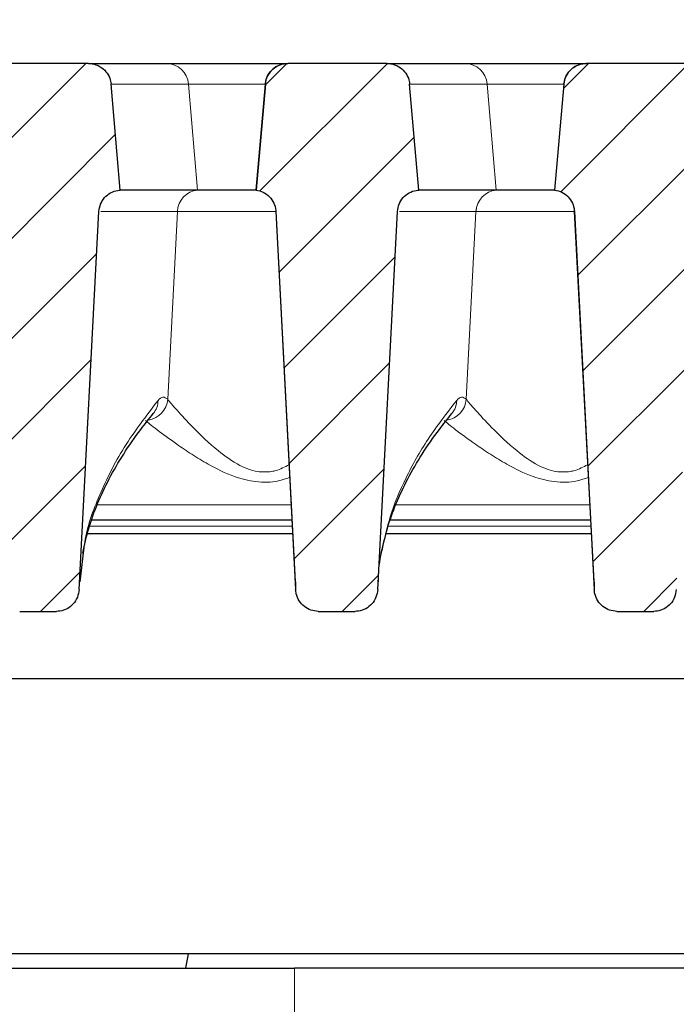
# Model space of a CAD drawing. Units: millimetres. Extents: x 0 to 420, y 0 to 297.
# Drawn here: x 278 to 289, y 230 to 245 of the extents above; entities that cross this region are included whole.
import ezdxf

# ---------------------------------------------------------------- set-up
doc = ezdxf.new("R2010")
doc.units = ezdxf.units.MM
doc.styles.add('SLDTEXTSTYLE0', font='TXT', dxfattribs={"width": 0.605})
doc.dimstyles.new('SLDDIMSTYLE2', dxfattribs={"dimtxt": 3.5, "dimasz": 3.5, "dimexe": 0, "dimexo": 0.0625, "dimgap": 0.875, "dimtad": 1, "dimdec": 0, "dimlfac": 7, "dimrnd": 1e-09, "dimzin": 12, "dimdsep": 46, "dimtxsty": 'SLDTEXTSTYLE0', "dimsah": 1, "dimcen": 0.09, "dimadec": 0, "dimazin": 3, "dimtol": 1, "dimtp": 2, "dimtm": 2, "dimtfac": 1, "dimtdec": 0, "dimtofl": 0, "dimtmove": 0, "dimatfit": 3, "dimfxl": 1, "dimfrac": 2, "dimtolj": 1, "dimarcsym": 0})
doc.dimstyles.new('SLDDIMSTYLE3', dxfattribs={"dimtxt": 3.5, "dimasz": 3.5, "dimexe": 0, "dimexo": 0.0625, "dimgap": 0.875, "dimtad": 1, "dimlfac": 7, "dimrnd": 1e-09, "dimzin": 12, "dimdsep": 46, "dimtxsty": 'SLDTEXTSTYLE0', "dimsah": 1, "dimcen": 0.09, "dimadec": 0, "dimazin": 3, "dimtol": 1, "dimtm": 2, "dimtfac": 1, "dimtdec": 0, "dimtofl": 0, "dimtmove": 0, "dimatfit": 3, "dimfxl": 1, "dimfrac": 2, "dimtolj": 1, "dimarcsym": 0})
pattern_1 = [(45, (0, 0), (-0.79375, 0.79375), [])]

# ---------------------------------------------------------------- blocks, each defined once
blk = doc.blocks.new('_D_7')
at = {"color": 7, "linetype": 'Continuous', "lineweight": 18}
for p, q in [((272.709, 242.519), (272.709, 254.06)), ((325.424, 242.519), (325.424, 254.06)), ((272.709, 253.06), (325.424, 253.06))]:
    blk.add_line(p, q, dxfattribs=at)
for points in [[(272.709, 253.06), (276.209, 252.522), (276.209, 253.599)], [(325.424, 253.06), (321.924, 253.599), (321.924, 252.522)]]:
    blk.add_solid(points, dxfattribs=at)
at = {"color": 7, "linetype": 'Continuous', "lineweight": 18, "attachment_point": 1, "style": 'SLDTEXTSTYLE0'}
for s, insert, char_height in [('0', (302.596, 259.679), 2.45), ('370', (294.002, 257.572), 3.5), ('2', (302.596, 256.522), 2.45), ('-', (301.678, 256.522), 2.45)]:
    blk.add_mtext(s, dxfattribs=dict(at, insert=insert, char_height=char_height))
blk = doc.blocks.new('_D_11')
at = {"color": 7, "linetype": 'Continuous', "lineweight": 18}
for p, q in [((269.63, 244.385), (269.63, 263.29)), ((328.503, 244.385), (328.503, 263.29)), ((269.63, 262.29), (328.503, 262.29))]:
    blk.add_line(p, q, dxfattribs=at)
for points in [[(269.63, 262.29), (273.13, 261.751), (273.13, 262.828)], [(328.503, 262.29), (325.003, 262.828), (325.003, 261.751)]]:
    blk.add_solid(points, dxfattribs=at)
at = {"color": 7, "linetype": 'Continuous', "lineweight": 18, "attachment_point": 1, "style": 'SLDTEXTSTYLE0'}
for s, insert, char_height in [('412', (293.537, 266.801), 3.5), ('±2', (301.213, 265.751), 2.45)]:
    blk.add_mtext(s, dxfattribs=dict(at, insert=insert, char_height=char_height))

msp = doc.modelspace()

# ---------------------------------------------------------------- hatches: boundary and pattern name
at = {"linetype": 'Continuous', "lineweight": 18}
h = msp.add_hatch(dxfattribs=at)
h.set_pattern_fill('DIN 201 Grauguss', scale=0.25, style=0, pattern_type=2)
h.set_pattern_definition(pattern_1)
edge = h.paths.add_edge_path(flags=0)
edge.add_spline(control_points=[(277.4644, 244.093), (277.4222, 243.6101), (277.3799, 243.1273), (277.3377, 242.6445), (277.3311, 242.5693), (277.3245, 242.4941), (277.3179, 242.419)], knot_values=[0.0195807, 0.0195807, 0.0195807, 0.0195807, 0.029759, 0.029759, 0.029759, 0.0313434, 0.0313434, 0.0313434, 0.0313434], weights=[1, 1, 1, 1, 1, 1, 1], degree=3, periodic=0)
edge.add_spline(control_points=[(277.3179, 242.419), (277.3576, 242.4139), (277.3969, 242.402), (277.4327, 242.3841), (277.4684, 242.3662), (277.5016, 242.3419), (277.5294, 242.3132), (277.5572, 242.2845), (277.5805, 242.2506), (277.5972, 242.2143), (277.6139, 242.178), (277.6246, 242.1383), (277.6284, 242.0985), (277.6289, 242.0935), (277.6293, 242.0884), (277.6295, 242.0834)], knot_values=[0, 0, 0, 0, 0.0008395, 0.0008395, 0.0008395, 0.0016789, 0.0016789, 0.0016789, 0.0025184, 0.0025184, 0.0025184, 0.0033578, 0.0033578, 0.0033578, 0.0034624, 0.0034624, 0.0034624, 0.0034624], weights=[1, 1, 1, 1, 1, 1, 1, 1, 1, 1, 1, 1, 1, 1, 1, 1], degree=3, periodic=0)
edge.add_spline(control_points=[(277.6295, 242.0834), (277.7339, 240.0931), (277.8382, 238.1029), (277.9425, 236.1126)], knot_values=[0.0986435, 0.0986435, 0.0986435, 0.0986435, 0.1404963, 0.1404963, 0.1404963, 0.1404963], weights=[1, 1, 1, 1], degree=3, periodic=0)
edge.add_spline(control_points=[(277.9425, 236.1126), (277.9437, 236.0896), (277.947, 236.0667), (277.9524, 236.0443), (277.962, 236.0047), (277.9784, 235.9662), (278.0003, 235.9319), (278.0218, 235.8983), (278.0492, 235.8678), (278.0804, 235.843), (278.1113, 235.8184), (278.1467, 235.7987), (278.1839, 235.7856), (278.2211, 235.7725), (278.2611, 235.7656), (278.3005, 235.7656)], knot_values=[0, 0, 0, 0, 0.0004829, 0.0004829, 0.0004829, 0.0013467, 0.0013467, 0.0013467, 0.0021922, 0.0021922, 0.0021922, 0.0030279, 0.0030279, 0.0030279, 0.0038642, 0.0038642, 0.0038642, 0.0038642], weights=[1, 1, 1, 1, 1, 1, 1, 1, 1, 1, 1, 1, 1, 1, 1, 1], degree=3, periodic=0)
edge.add_line((278.3005, 235.7656), (278.8815, 235.7656))
edge.add_spline(control_points=[(278.8815, 235.7656), (278.8992, 235.7656), (278.9169, 235.767), (278.9343, 235.7696), (278.974, 235.7757), (279.0132, 235.7889), (279.0485, 235.808), (279.0847, 235.8275), (279.1178, 235.8538), (279.1452, 235.8844), (279.1729, 235.9153), (279.1955, 235.9516), (279.2113, 235.99), (279.227, 236.0284), (279.2363, 236.0701), (279.2385, 236.1116)], knot_values=[0, 0, 0, 0, 0.0003703, 0.0003703, 0.0003703, 0.0012241, 0.0012241, 0.0012241, 0.0020971, 0.0020971, 0.0020971, 0.0029801, 0.0029801, 0.0029801, 0.0038625, 0.0038625, 0.0038625, 0.0038625], weights=[1, 1, 1, 1, 1, 1, 1, 1, 1, 1, 1, 1, 1, 1, 1, 1], degree=3, periodic=0)
edge.add_spline(control_points=[(279.2385, 236.1116), (279.3428, 238.1014), (279.447, 240.0912), (279.5513, 242.081)], knot_values=[0.1582549, 0.1582549, 0.1582549, 0.1582549, 0.2000985, 0.2000985, 0.2000985, 0.2000985], weights=[1, 1, 1, 1], degree=3, periodic=0)
edge.add_spline(control_points=[(279.5513, 242.081), (279.5534, 242.1209), (279.5624, 242.161), (279.5776, 242.198), (279.5928, 242.235), (279.6146, 242.2699), (279.6411, 242.2997), (279.6677, 242.3296), (279.6998, 242.3553), (279.7348, 242.3747), (279.7697, 242.394), (279.8085, 242.4077), (279.8479, 242.4144), (279.8616, 242.4167), (279.8754, 242.4183), (279.8893, 242.419)], knot_values=[0, 0, 0, 0, 0.0008394, 0.0008394, 0.0008394, 0.0016788, 0.0016788, 0.0016788, 0.0025183, 0.0025183, 0.0025183, 0.0033577, 0.0033577, 0.0033577, 0.0036456, 0.0036456, 0.0036456, 0.0036456], weights=[1, 1, 1, 1, 1, 1, 1, 1, 1, 1, 1, 1, 1, 1, 1, 1], degree=3, periodic=0)
edge.add_spline(control_points=[(279.8893, 242.419), (279.8834, 242.4863), (279.8775, 242.5537), (279.8716, 242.6211), (279.8287, 243.1117), (279.7858, 243.6023), (279.7429, 244.093)], knot_values=[0.0287801, 0.0287801, 0.0287801, 0.0287801, 0.0302001, 0.0302001, 0.0302001, 0.0405428, 0.0405428, 0.0405428, 0.0405428], weights=[1, 1, 1, 1, 1, 1, 1], degree=3, periodic=0)
edge.add_spline(control_points=[(279.7429, 244.093), (279.7401, 244.1243), (279.7332, 244.1554), (279.7223, 244.1849), (279.7086, 244.2225), (279.6881, 244.2581), (279.6627, 244.289), (279.6373, 244.3198), (279.6062, 244.3467), (279.572, 244.3674), (279.5506, 244.3803), (279.5277, 244.3911), (279.504, 244.3993), (279.4667, 244.4122), (279.4266, 244.419), (279.3871, 244.419)], knot_values=[0.0134094, 0.0134094, 0.0134094, 0.0134094, 0.0140744, 0.0140744, 0.0140744, 0.0149212, 0.0149212, 0.0149212, 0.015768, 0.015768, 0.015768, 0.0162934, 0.0162934, 0.0162934, 0.0171309, 0.0171309, 0.0171309, 0.0171309], weights=[1, 1, 1, 1, 1, 1, 1, 1, 1, 1, 1, 1, 1, 1, 1, 1], degree=3, periodic=0)
edge.add_line((279.3871, 244.419), (277.8202, 244.419))
edge.add_spline(control_points=[(277.8202, 244.419), (277.7941, 244.419), (277.7679, 244.4161), (277.7425, 244.4104), (277.7035, 244.4017), (277.6654, 244.3862), (277.6315, 244.3651), (277.5976, 244.3439), (277.5668, 244.3167), (277.5418, 244.2855), (277.5261, 244.266), (277.5124, 244.2447), (277.5012, 244.2224), (277.4832, 244.1867), (277.4711, 244.1474), (277.466, 244.1077), (277.4654, 244.1028), (277.4648, 244.0979), (277.4644, 244.093)], knot_values=[0.0135234, 0.0135234, 0.0135234, 0.0135234, 0.0140744, 0.0140744, 0.0140744, 0.0149212, 0.0149212, 0.0149212, 0.015768, 0.015768, 0.015768, 0.0162934, 0.0162934, 0.0162934, 0.0171402, 0.0171402, 0.0171402, 0.017244, 0.017244, 0.017244, 0.017244], weights=[1, 1, 1, 1, 1, 1, 1, 1, 1, 1, 1, 1, 1, 1, 1, 1, 1, 1, 1], degree=3, periodic=0)
h = msp.add_hatch(dxfattribs=at)
h.set_pattern_fill('DIN 201 Grauguss', scale=0.25, style=0, pattern_type=2)
h.set_pattern_definition(pattern_1)
edge = h.paths.add_edge_path(flags=0)
edge.add_spline(control_points=[(282.1787, 244.093), (282.1364, 243.6101), (282.0942, 243.1273), (282.052, 242.6445), (282.0454, 242.5693), (282.0388, 242.4941), (282.0322, 242.419)], knot_values=[0.0195807, 0.0195807, 0.0195807, 0.0195807, 0.029759, 0.029759, 0.029759, 0.0313434, 0.0313434, 0.0313434, 0.0313434], weights=[1, 1, 1, 1, 1, 1, 1], degree=3, periodic=0)
edge.add_spline(control_points=[(282.0322, 242.419), (282.0719, 242.4139), (282.1112, 242.402), (282.147, 242.3841), (282.1827, 242.3662), (282.2159, 242.3419), (282.2437, 242.3132), (282.2715, 242.2845), (282.2947, 242.2506), (282.3115, 242.2143), (282.3282, 242.178), (282.3389, 242.1383), (282.3427, 242.0985), (282.3432, 242.0935), (282.3436, 242.0884), (282.3438, 242.0834)], knot_values=[0, 0, 0, 0, 0.0008395, 0.0008395, 0.0008395, 0.0016789, 0.0016789, 0.0016789, 0.0025184, 0.0025184, 0.0025184, 0.0033578, 0.0033578, 0.0033578, 0.0034624, 0.0034624, 0.0034624, 0.0034624], weights=[1, 1, 1, 1, 1, 1, 1, 1, 1, 1, 1, 1, 1, 1, 1, 1], degree=3, periodic=0)
edge.add_spline(control_points=[(282.3438, 242.0834), (282.4349, 240.346), (282.5259, 238.6086), (282.617, 236.8713), (282.6302, 236.6184), (282.6435, 236.3655), (282.6568, 236.1126)], knot_values=[0.0822794, 0.0822794, 0.0822794, 0.0822794, 0.1188142, 0.1188142, 0.1188142, 0.1241322, 0.1241322, 0.1241322, 0.1241322], weights=[1, 1, 1, 1, 1, 1, 1], degree=3, periodic=0)
edge.add_spline(control_points=[(282.6568, 236.1126), (282.658, 236.0896), (282.6613, 236.0667), (282.6667, 236.0443), (282.6763, 236.0047), (282.6927, 235.9662), (282.7146, 235.9319), (282.7361, 235.8983), (282.7635, 235.8678), (282.7947, 235.843), (282.8256, 235.8184), (282.861, 235.7987), (282.8982, 235.7856), (282.9354, 235.7725), (282.9754, 235.7656), (283.0148, 235.7656)], knot_values=[0, 0, 0, 0, 0.0004829, 0.0004829, 0.0004829, 0.0013467, 0.0013467, 0.0013467, 0.0021922, 0.0021922, 0.0021922, 0.0030279, 0.0030279, 0.0030279, 0.0038642, 0.0038642, 0.0038642, 0.0038642], weights=[1, 1, 1, 1, 1, 1, 1, 1, 1, 1, 1, 1, 1, 1, 1, 1], degree=3, periodic=0)
edge.add_line((283.0148, 235.7656), (283.5958, 235.7656))
edge.add_spline(control_points=[(283.5958, 235.7656), (283.6135, 235.7656), (283.6311, 235.767), (283.6486, 235.7696), (283.6883, 235.7757), (283.7275, 235.7889), (283.7628, 235.808), (283.7989, 235.8275), (283.8321, 235.8538), (283.8595, 235.8844), (283.8872, 235.9153), (283.9098, 235.9516), (283.9255, 235.99), (283.9413, 236.0284), (283.9506, 236.0701), (283.9528, 236.1116)], knot_values=[0, 0, 0, 0, 0.0003703, 0.0003703, 0.0003703, 0.0012241, 0.0012241, 0.0012241, 0.0020971, 0.0020971, 0.0020971, 0.0029801, 0.0029801, 0.0029801, 0.0038625, 0.0038625, 0.0038625, 0.0038625], weights=[1, 1, 1, 1, 1, 1, 1, 1, 1, 1, 1, 1, 1, 1, 1, 1], degree=3, periodic=0)
edge.add_spline(control_points=[(283.9528, 236.1116), (283.9656, 236.3571), (283.9785, 236.6026), (283.9914, 236.8482), (284.0828, 238.5925), (284.1742, 240.3367), (284.2656, 242.081)], knot_values=[0.1154884, 0.1154884, 0.1154884, 0.1154884, 0.1206519, 0.1206519, 0.1206519, 0.1573319, 0.1573319, 0.1573319, 0.1573319], weights=[1, 1, 1, 1, 1, 1, 1], degree=3, periodic=0)
edge.add_spline(control_points=[(284.2656, 242.081), (284.2677, 242.1209), (284.2767, 242.161), (284.2919, 242.198), (284.3071, 242.235), (284.3289, 242.2699), (284.3554, 242.2997), (284.382, 242.3296), (284.4141, 242.3553), (284.4491, 242.3747), (284.484, 242.394), (284.5228, 242.4077), (284.5622, 242.4144), (284.5759, 242.4167), (284.5897, 242.4183), (284.6036, 242.419)], knot_values=[0, 0, 0, 0, 0.0008394, 0.0008394, 0.0008394, 0.0016788, 0.0016788, 0.0016788, 0.0025183, 0.0025183, 0.0025183, 0.0033577, 0.0033577, 0.0033577, 0.0036456, 0.0036456, 0.0036456, 0.0036456], weights=[1, 1, 1, 1, 1, 1, 1, 1, 1, 1, 1, 1, 1, 1, 1, 1], degree=3, periodic=0)
edge.add_spline(control_points=[(284.6036, 242.419), (284.5977, 242.4863), (284.5918, 242.5537), (284.5859, 242.6211), (284.543, 243.1117), (284.5001, 243.6023), (284.4571, 244.093)], knot_values=[0.0287801, 0.0287801, 0.0287801, 0.0287801, 0.0302001, 0.0302001, 0.0302001, 0.0405428, 0.0405428, 0.0405428, 0.0405428], weights=[1, 1, 1, 1, 1, 1, 1], degree=3, periodic=0)
edge.add_spline(control_points=[(284.4571, 244.093), (284.4544, 244.1243), (284.4474, 244.1554), (284.4366, 244.1849), (284.4228, 244.2225), (284.4024, 244.2581), (284.377, 244.289), (284.3515, 244.3198), (284.3204, 244.3467), (284.2862, 244.3674), (284.2648, 244.3803), (284.2419, 244.3911), (284.2183, 244.3993), (284.1809, 244.4122), (284.1409, 244.419), (284.1013, 244.419)], knot_values=[0.0134094, 0.0134094, 0.0134094, 0.0134094, 0.0140744, 0.0140744, 0.0140744, 0.0149212, 0.0149212, 0.0149212, 0.015768, 0.015768, 0.015768, 0.0162934, 0.0162934, 0.0162934, 0.0171309, 0.0171309, 0.0171309, 0.0171309], weights=[1, 1, 1, 1, 1, 1, 1, 1, 1, 1, 1, 1, 1, 1, 1, 1], degree=3, periodic=0)
edge.add_line((284.1013, 244.419), (282.5345, 244.419))
edge.add_spline(control_points=[(282.5345, 244.419), (282.5084, 244.419), (282.4822, 244.4161), (282.4568, 244.4104), (282.4178, 244.4017), (282.3797, 244.3862), (282.3458, 244.3651), (282.3118, 244.3439), (282.2811, 244.3167), (282.256, 244.2855), (282.2404, 244.266), (282.2267, 244.2447), (282.2155, 244.2224), (282.1975, 244.1867), (282.1854, 244.1474), (282.1803, 244.1077), (282.1797, 244.1028), (282.1791, 244.0979), (282.1787, 244.093)], knot_values=[0.0135234, 0.0135234, 0.0135234, 0.0135234, 0.0140744, 0.0140744, 0.0140744, 0.0149212, 0.0149212, 0.0149212, 0.015768, 0.015768, 0.015768, 0.0162934, 0.0162934, 0.0162934, 0.0171402, 0.0171402, 0.0171402, 0.017244, 0.017244, 0.017244, 0.017244], weights=[1, 1, 1, 1, 1, 1, 1, 1, 1, 1, 1, 1, 1, 1, 1, 1, 1, 1, 1], degree=3, periodic=0)
h = msp.add_hatch(dxfattribs=at)
h.set_pattern_fill('DIN 201 Grauguss', scale=0.25, style=0, pattern_type=2)
h.set_pattern_definition(pattern_1)
edge = h.paths.add_edge_path(flags=0)
edge.add_spline(control_points=[(286.893, 244.093), (286.8507, 243.6101), (286.8085, 243.1273), (286.7662, 242.6445), (286.7597, 242.5693), (286.7531, 242.4941), (286.7465, 242.419)], knot_values=[0.0195807, 0.0195807, 0.0195807, 0.0195807, 0.029759, 0.029759, 0.029759, 0.0313434, 0.0313434, 0.0313434, 0.0313434], weights=[1, 1, 1, 1, 1, 1, 1], degree=3, periodic=0)
edge.add_spline(control_points=[(286.7465, 242.419), (286.7862, 242.4139), (286.8255, 242.402), (286.8612, 242.3841), (286.897, 242.3662), (286.9302, 242.3419), (286.958, 242.3132), (286.9858, 242.2845), (287.009, 242.2506), (287.0258, 242.2143), (287.0425, 242.178), (287.0532, 242.1383), (287.057, 242.0985), (287.0575, 242.0935), (287.0579, 242.0884), (287.0581, 242.0834)], knot_values=[0, 0, 0, 0, 0.0008395, 0.0008395, 0.0008395, 0.0016789, 0.0016789, 0.0016789, 0.0025184, 0.0025184, 0.0025184, 0.0033578, 0.0033578, 0.0033578, 0.0034624, 0.0034624, 0.0034624, 0.0034624], weights=[1, 1, 1, 1, 1, 1, 1, 1, 1, 1, 1, 1, 1, 1, 1, 1], degree=3, periodic=0)
edge.add_spline(control_points=[(287.0581, 242.0834), (287.1624, 240.0931), (287.2667, 238.1029), (287.371, 236.1126)], knot_values=[0.0986435, 0.0986435, 0.0986435, 0.0986435, 0.1404963, 0.1404963, 0.1404963, 0.1404963], weights=[1, 1, 1, 1], degree=3, periodic=0)
edge.add_spline(control_points=[(287.371, 236.1126), (287.3722, 236.0896), (287.3756, 236.0667), (287.381, 236.0443), (287.3906, 236.0047), (287.407, 235.9662), (287.4289, 235.9319), (287.4504, 235.8983), (287.4778, 235.8678), (287.509, 235.843), (287.5399, 235.8184), (287.5753, 235.7987), (287.6125, 235.7856), (287.6497, 235.7725), (287.6897, 235.7656), (287.7291, 235.7656)], knot_values=[0, 0, 0, 0, 0.0004829, 0.0004829, 0.0004829, 0.0013467, 0.0013467, 0.0013467, 0.0021922, 0.0021922, 0.0021922, 0.0030279, 0.0030279, 0.0030279, 0.0038642, 0.0038642, 0.0038642, 0.0038642], weights=[1, 1, 1, 1, 1, 1, 1, 1, 1, 1, 1, 1, 1, 1, 1, 1], degree=3, periodic=0)
edge.add_line((287.7291, 235.7656), (288.3101, 235.7656))
edge.add_spline(control_points=[(288.3101, 235.7656), (288.3277, 235.7656), (288.3454, 235.767), (288.3629, 235.7696), (288.4026, 235.7757), (288.4418, 235.7889), (288.4771, 235.808), (288.5132, 235.8275), (288.5464, 235.8538), (288.5738, 235.8844), (288.6015, 235.9153), (288.6241, 235.9516), (288.6398, 235.99), (288.6556, 236.0284), (288.6649, 236.0701), (288.667, 236.1116)], knot_values=[0, 0, 0, 0, 0.0003703, 0.0003703, 0.0003703, 0.0012241, 0.0012241, 0.0012241, 0.0020971, 0.0020971, 0.0020971, 0.0029801, 0.0029801, 0.0029801, 0.0038625, 0.0038625, 0.0038625, 0.0038625], weights=[1, 1, 1, 1, 1, 1, 1, 1, 1, 1, 1, 1, 1, 1, 1, 1], degree=3, periodic=0)
edge.add_spline(control_points=[(288.667, 236.1116), (288.7713, 238.1014), (288.8756, 240.0912), (288.9799, 242.081)], knot_values=[0.1582549, 0.1582549, 0.1582549, 0.1582549, 0.2000985, 0.2000985, 0.2000985, 0.2000985], weights=[1, 1, 1, 1], degree=3, periodic=0)
edge.add_spline(control_points=[(288.9799, 242.081), (288.982, 242.1209), (288.991, 242.161), (289.0062, 242.198), (289.0214, 242.235), (289.0432, 242.2699), (289.0697, 242.2997), (289.0963, 242.3296), (289.1284, 242.3553), (289.1633, 242.3747), (289.1983, 242.394), (289.2371, 242.4077), (289.2765, 242.4144), (289.2902, 242.4167), (289.304, 242.4183), (289.3179, 242.419)], knot_values=[0, 0, 0, 0, 0.0008394, 0.0008394, 0.0008394, 0.0016788, 0.0016788, 0.0016788, 0.0025183, 0.0025183, 0.0025183, 0.0033577, 0.0033577, 0.0033577, 0.0036456, 0.0036456, 0.0036456, 0.0036456], weights=[1, 1, 1, 1, 1, 1, 1, 1, 1, 1, 1, 1, 1, 1, 1, 1], degree=3, periodic=0)
edge.add_spline(control_points=[(289.3179, 242.419), (289.312, 242.4863), (289.3061, 242.5537), (289.3002, 242.6211), (289.2573, 243.1117), (289.2144, 243.6023), (289.1714, 244.093)], knot_values=[0.0287801, 0.0287801, 0.0287801, 0.0287801, 0.0302001, 0.0302001, 0.0302001, 0.0405428, 0.0405428, 0.0405428, 0.0405428], weights=[1, 1, 1, 1, 1, 1, 1], degree=3, periodic=0)
edge.add_spline(control_points=[(289.1714, 244.093), (289.1687, 244.1243), (289.1617, 244.1554), (289.1509, 244.1849), (289.1371, 244.2225), (289.1167, 244.2581), (289.0913, 244.289), (289.0658, 244.3198), (289.0347, 244.3467), (289.0005, 244.3674), (288.9791, 244.3803), (288.9562, 244.3911), (288.9326, 244.3993), (288.8952, 244.4122), (288.8552, 244.419), (288.8156, 244.419)], knot_values=[0.0134094, 0.0134094, 0.0134094, 0.0134094, 0.0140744, 0.0140744, 0.0140744, 0.0149212, 0.0149212, 0.0149212, 0.015768, 0.015768, 0.015768, 0.0162934, 0.0162934, 0.0162934, 0.0171309, 0.0171309, 0.0171309, 0.0171309], weights=[1, 1, 1, 1, 1, 1, 1, 1, 1, 1, 1, 1, 1, 1, 1, 1], degree=3, periodic=0)
edge.add_line((288.8156, 244.419), (287.2488, 244.419))
edge.add_spline(control_points=[(287.2488, 244.419), (287.2227, 244.419), (287.1965, 244.4161), (287.1711, 244.4104), (287.1321, 244.4017), (287.094, 244.3862), (287.0601, 244.3651), (287.0261, 244.3439), (286.9954, 244.3167), (286.9703, 244.2855), (286.9547, 244.266), (286.941, 244.2447), (286.9297, 244.2224), (286.9118, 244.1867), (286.8997, 244.1474), (286.8946, 244.1077), (286.8939, 244.1028), (286.8934, 244.0979), (286.893, 244.093)], knot_values=[0.0135234, 0.0135234, 0.0135234, 0.0135234, 0.0140744, 0.0140744, 0.0140744, 0.0149212, 0.0149212, 0.0149212, 0.015768, 0.015768, 0.015768, 0.0162934, 0.0162934, 0.0162934, 0.0171402, 0.0171402, 0.0171402, 0.017244, 0.017244, 0.017244, 0.017244], weights=[1, 1, 1, 1, 1, 1, 1, 1, 1, 1, 1, 1, 1, 1, 1, 1, 1, 1, 1], degree=3, periodic=0)

# ---------------------------------------------------------------- linework, layer by layer
at = {"color": 7, "linetype": 'Continuous', "lineweight": 25}
for p, q in [((279.3871, 244.419), (277.8202, 244.419)), ((279.3871, 244.419), (280.6152, 244.419)), ((280.6152, 244.419), (282.5322, 244.419)), ((282.5322, 244.419), (282.5345, 244.419)), ((284.1013, 244.419), (282.5345, 244.419)), ((284.1013, 244.419), (285.3295, 244.419)), ((285.3295, 244.419), (287.2465, 244.419)), ((287.2465, 244.419), (287.2488, 244.419)), ((288.8156, 244.419), (287.2488, 244.419)), ((279.8893, 242.419), (279.7429, 244.093)), ((282.1764, 244.093), (282.03, 242.419)), ((282.1787, 244.093), (282.0322, 242.419)), ((284.6036, 242.419), (284.4571, 244.093)), ((286.8907, 244.093), (286.7442, 242.419)), ((286.893, 244.093), (286.7465, 242.419)), ((281.11, 242.419), (279.8893, 242.419)), ((281.1102, 242.419), (281.11, 242.419)), ((282.0307, 242.419), (281.1102, 242.419)), ((282.0322, 242.419), (282.03, 242.419)), ((285.8243, 242.419), (284.6036, 242.419)), ((285.8245, 242.419), (285.8243, 242.419)), ((286.7449, 242.419), (285.8245, 242.419)), ((286.7465, 242.419), (286.7442, 242.419)), ((279.2385, 236.1116), (279.5513, 242.081)), ((282.3419, 242.0832), (282.6486, 236.2305)), ((282.3438, 242.0834), (282.6568, 236.1126)), ((283.9528, 236.1116), (284.2656, 242.081)), ((287.0562, 242.0832), (287.3629, 236.2305)), ((287.0581, 242.0834), (287.371, 236.1126)), ((282.5976, 237.2047), (279.4371, 237.2047)), ((287.3118, 237.2047), (284.1514, 237.2047)), ((282.6088, 236.9904), (279.3707, 236.9904)), ((287.3231, 236.9904), (284.085, 236.9904)), ((279.2527, 236.2309), (279.3128, 236.734)), ((282.656, 236.2309), (282.6568, 236.1126)), ((287.3703, 236.2309), (287.371, 236.1126)), ((278.3005, 235.7656), (278.8815, 235.7656)), ((283.0148, 235.7656), (283.5958, 235.7656)), ((287.7291, 235.7656), (288.3101, 235.7656)), ((271.6915, 234.7047), (326.4416, 234.7047)), ((280.9672, 230.3571), (273.8087, 230.3571)), ((280.9237, 230.1333), (280.9672, 230.3571)), ((303.8232, 230.3571), (280.9672, 230.3571)), ((275.4951, 230.1333), (282.638, 230.1333)), ((315.4951, 230.1333), (282.638, 230.1333))]:
    msp.add_line(p, q, dxfattribs=at)
at = {"color": 8, "linetype": 'Continuous', "lineweight": 18}
for p, q in [((280.9657, 244.093), (279.7406, 244.093)), ((281.11, 242.419), (280.9657, 244.093)), ((282.1764, 244.093), (280.9657, 244.093)), ((282.1787, 244.093), (282.1764, 244.093)), ((285.68, 244.093), (284.4549, 244.093)), ((285.8243, 242.419), (285.68, 244.093)), ((286.8907, 244.093), (285.68, 244.093)), ((286.893, 244.093), (286.8907, 244.093)), ((280.6371, 239.1147), (280.7903, 242.082)), ((280.7903, 242.082), (280.7901, 242.082)), ((282.342, 242.082), (280.7903, 242.082)), ((285.3514, 239.1147), (285.5046, 242.082)), ((285.5046, 242.082), (285.5044, 242.082)), ((287.0588, 242.082), (285.5046, 242.082)), ((279.5237, 237.4481), (282.5848, 237.4481)), ((284.238, 237.4481), (287.2991, 237.4481)), ((282.6025, 237.1109), (279.4037, 237.1109)), ((287.3168, 237.1109), (284.118, 237.1109)), ((282.638, 230.1333), (282.638, 214.419))]:
    msp.add_line(p, q, dxfattribs=at)
for centre, radius, start, end in [((280.6128, 244.065), 0.354, 4.5311, 89.62056), ((285.3271, 244.065), 0.354, 4.5311, 89.62056), ((281.1444, 242.0659), 0.3547, 95.57026, 177.40927), ((281.1447, 242.0659), 0.3547, 95.57056, 177.40806), ((285.8587, 242.0659), 0.3547, 95.57026, 177.40927), ((285.859, 242.0659), 0.3547, 95.57056, 177.40806), ((280.2738, 239.1458), 0.3647, 279.45007, 355.09899), ((280.1494, 239.1029), 0.3361, 320.63291, 359.16569), ((284.9881, 239.1458), 0.3647, 278.95341, 355.10045), ((284.8637, 239.1029), 0.3361, 320.64405, 359.16566)]:
    msp.add_arc(centre, radius, start, end, dxfattribs=at)
at = {"color": 7, "linetype": 'Continuous', "lineweight": 25}
for centre in [(282.5322, 244.0618), (287.2465, 244.0618)]:
    msp.add_arc(centre, 0.3571, 90, 175, dxfattribs=at)
for points, knots in [([(279.3871, 244.419), (279.4268, 244.4152), (279.4917, 244.409), (279.587, 244.3629), (279.6676, 244.2934), (279.7259, 244.1949), (279.7377, 244.1241), (279.7429, 244.093)], [0, 0, 0, 0, 0.22473155, 0.36696928, 0.59420532, 0.82144153, 1, 1, 1, 1]), ([(282.1787, 244.093), (282.1792, 244.0979), (282.1837, 244.1426), (282.205, 244.211), (282.2621, 244.2998), (282.3422, 244.3705), (282.4423, 244.413), (282.5084, 244.4173), (282.5345, 244.419)], [0, 0, 0, 0, 0.0281694, 0.2553537, 0.3975355, 0.624732, 0.8519283, 1, 1, 1, 1]), ([(284.1013, 244.419), (284.1411, 244.4152), (284.206, 244.409), (284.3013, 244.3629), (284.3818, 244.2934), (284.4402, 244.1949), (284.4519, 244.1241), (284.4571, 244.093)], [0, 0, 0, 0, 0.2247316, 0.3669693, 0.5942053, 0.8214415, 1, 1, 1, 1]), ([(286.893, 244.093), (286.8935, 244.0979), (286.898, 244.1426), (286.9193, 244.211), (286.9763, 244.2998), (287.0564, 244.3705), (287.1565, 244.413), (287.2227, 244.4173), (287.2488, 244.419)], [0, 0, 0, 0, 0.0281694, 0.2553537, 0.3975355, 0.624732, 0.8519283, 1, 1, 1, 1]), ([(279.5513, 242.081), (279.5574, 242.1209), (279.5695, 242.2007), (279.6365, 242.3043), (279.7313, 242.3804), (279.8218, 242.413), (279.8755, 242.4178), (279.8893, 242.419)], [0, 0, 0, 0, 0.2300246, 0.4600491, 0.6900762, 0.9201084, 1, 1, 1, 1]), ([(282.0322, 242.419), (282.0716, 242.41), (282.1502, 242.392), (282.2486, 242.3174), (282.3176, 242.2174), (282.3405, 242.1333), (282.3435, 242.0884), (282.3438, 242.0834)], [0, 0, 0, 0, 0.24234624, 0.48469261, 0.72703558, 0.96937279, 1, 1, 1, 1]), ([(284.2656, 242.081), (284.2717, 242.1209), (284.2837, 242.2007), (284.3508, 242.3043), (284.4456, 242.3804), (284.5361, 242.413), (284.5898, 242.4178), (284.6036, 242.419)], [0, 0, 0, 0, 0.2300246, 0.4600491, 0.6900762, 0.9201084, 1, 1, 1, 1]), ([(286.7465, 242.419), (286.7859, 242.41), (286.8645, 242.392), (286.9629, 242.3174), (287.0319, 242.2174), (287.0548, 242.1333), (287.0578, 242.0884), (287.0581, 242.0834)], [0, 0, 0, 0, 0.2423462, 0.4846926, 0.7270356, 0.9693728, 1, 1, 1, 1]), ([(282.3438, 242.0834), (282.3422, 242.0834), (282.34, 242.0834), (282.3435, 242.0833), (282.3444, 242.0833)], [0, 0, 0, 0, 0.7267265, 1, 1, 1, 1]), ([(287.0581, 242.0834), (287.0565, 242.0834), (287.0543, 242.0834), (287.0578, 242.0833), (287.0587, 242.0833)], [0, 0, 0, 0, 0.7267265, 1, 1, 1, 1]), ([(279.2975, 236.6875), (279.3256, 236.8171), (279.382, 237.0765), (279.5237, 237.4675), (279.7064, 237.8589), (279.9343, 238.2492), (280.171, 238.5927), (280.3423, 238.8063), (280.4092, 238.8897)], [0, 0, 0, 0, 0.1793593, 0.3592094, 0.5371554, 0.7133252, 0.8880517, 1, 1, 1, 1]), ([(284.0144, 236.6986), (284.0418, 236.8244), (284.0975, 237.0802), (284.238, 237.4675), (284.4207, 237.8589), (284.6486, 238.2492), (284.8853, 238.5927), (285.0566, 238.8063), (285.1235, 238.8897)], [0, 0, 0, 0, 0.1751626, 0.3559325, 0.5347884, 0.7118591, 0.8874792, 1, 1, 1, 1]), ([(283.9637, 236.2309), (283.9679, 236.3693), (283.9731, 236.5411), (284.0173, 236.7126), (284.0259, 236.746)], [0, 0, 0, 0, 0.8053772, 1, 1, 1, 1]), ([(279.2385, 236.1116), (279.2322, 236.0701), (279.2197, 235.9872), (279.1504, 235.8799), (279.0529, 235.8025), (278.957, 235.7691), (278.8992, 235.7665), (278.8815, 235.7656)], [0, 0, 0, 0, 0.2282293, 0.45654806, 0.68225317, 0.90307218, 1, 1, 1, 1]), ([(283.0148, 235.7656), (282.9752, 235.7696), (282.896, 235.7774), (282.7901, 235.8385), (282.7088, 235.9288), (282.6661, 236.0262), (282.6592, 236.0897), (282.6568, 236.1126)], [0, 0, 0, 0, 0.2161285, 0.4321638, 0.650736, 0.8740014, 1, 1, 1, 1]), ([(283.9528, 236.1116), (283.9465, 236.0701), (283.934, 235.9872), (283.8646, 235.8799), (283.7672, 235.8025), (283.6713, 235.7691), (283.6135, 235.7665), (283.5958, 235.7656)], [0, 0, 0, 0, 0.2282293, 0.4565481, 0.6822532, 0.9030722, 1, 1, 1, 1]), ([(287.7291, 235.7656), (287.6895, 235.7696), (287.6103, 235.7774), (287.5044, 235.8385), (287.4231, 235.9288), (287.3804, 236.0262), (287.3735, 236.0897), (287.371, 236.1126)], [0, 0, 0, 0, 0.2161285, 0.4321638, 0.650736, 0.8740014, 1, 1, 1, 1]), ([(288.667, 236.1116), (288.6608, 236.0701), (288.6483, 235.9872), (288.5789, 235.8799), (288.4815, 235.8025), (288.3856, 235.7691), (288.3277, 235.7665), (288.3101, 235.7656)], [0, 0, 0, 0, 0.2282293, 0.4565481, 0.6822532, 0.9030722, 1, 1, 1, 1])]:
    msp.add_open_spline(points, degree=3, knots=knots, dxfattribs=at)
at = {"color": 8, "linetype": 'Continuous', "lineweight": 18}
for points, knots in [([(280.7901, 242.082), (280.7495, 242.0819), (280.5467, 242.0818), (280.2345, 242.0816), (279.9152, 242.0814), (279.6869, 242.0812), (279.6163, 242.0812), (279.5809, 242.0811)], [0, 0, 0, 0, 0.05938, 0.2969331, 0.5308333, 0.7650054, 1, 1, 1, 1]), ([(285.5044, 242.082), (285.4638, 242.0819), (285.261, 242.0818), (284.9487, 242.0816), (284.6295, 242.0814), (284.4012, 242.0812), (284.3306, 242.0812), (284.2951, 242.0811)], [0, 0, 0, 0, 0.05937996, 0.29693311, 0.53083328, 0.76500539, 1, 1, 1, 1]), ([(280.4855, 239.098), (280.5107, 239.1219), (280.5621, 239.1705), (280.6118, 239.1335), (280.6371, 239.1147)], [0, 0, 0, 0, 0.491024, 1, 1, 1, 1]), ([(285.1998, 239.098), (285.225, 239.1219), (285.2764, 239.1705), (285.3261, 239.1335), (285.3514, 239.1147)], [0, 0, 0, 0, 0.491024, 1, 1, 1, 1]), ([(279.3128, 236.734), (279.3173, 236.7757), (279.3484, 237.0669), (279.5508, 237.6075), (279.9176, 238.3549), (280.2961, 238.8502), (280.4855, 239.098)], [0, 0, 0, 0, 0.0525757, 0.3674672, 0.6834622, 1, 1, 1, 1]), ([(280.6371, 239.1147), (280.6544, 239.0931), (280.6889, 239.0499), (280.8123, 238.9088), (281.0441, 238.6586), (281.3795, 238.3351), (281.7284, 238.0796), (282.0265, 237.964), (282.2275, 237.9647), (282.399, 237.9993), (282.4853, 238.0464), (282.5516, 238.0825)], [0, 0, 0, 0, 0.08792293, 0.17599851, 0.3551177, 0.57208335, 0.71968902, 0.82055337, 0.89722352, 0.9211338, 1, 1, 1, 1]), ([(284.0259, 236.746), (284.0621, 236.9174), (284.1416, 237.2938), (284.3865, 237.8744), (284.7283, 238.4876), (285.0425, 238.8945), (285.1998, 239.098)], [0, 0, 0, 0, 0.2174614, 0.4776053, 0.7386513, 1, 1, 1, 1]), ([(285.3514, 239.1147), (285.3682, 239.0936), (285.4025, 239.0508), (285.526, 238.9094), (285.7584, 238.6587), (286.0938, 238.3351), (286.4427, 238.0796), (286.7408, 237.964), (286.9418, 237.9647), (287.1133, 237.9993), (287.1996, 238.0464), (287.2658, 238.0825)], [0, 0, 0, 0, 0.0863613, 0.176012, 0.3551282, 0.5720903, 0.7196936, 0.8205563, 0.8972252, 0.9211351, 1, 1, 1, 1]), ([(282.5621, 237.8823), (282.5041, 237.8616), (282.3358, 237.8018), (282.0271, 237.8002), (281.645, 237.8974), (281.3101, 238.0655), (281.0131, 238.2472), (280.7288, 238.44), (280.5048, 238.6058), (280.3505, 238.7263), (280.3076, 238.7629), (280.2858, 238.7815)], [0, 0, 0, 0, 0.0600021, 0.1741314, 0.2856698, 0.4388789, 0.5457008, 0.6545105, 0.8290011, 0.912997, 1, 1, 1, 1]), ([(287.2763, 237.8823), (287.2183, 237.8616), (287.0501, 237.8018), (286.7414, 237.8002), (286.3593, 237.8974), (286.0244, 238.0655), (285.7274, 238.2472), (285.4431, 238.44), (285.2191, 238.6058), (285.0648, 238.7263), (285.0219, 238.7629), (285.0001, 238.7815)], [0, 0, 0, 0, 0.06000209, 0.17413135, 0.28566978, 0.4388789, 0.54570081, 0.65451046, 0.82900109, 0.912997, 1, 1, 1, 1])]:
    msp.add_open_spline(points, degree=3, knots=knots, dxfattribs=at)

# ---------------------------------------------------------------- dimensions: what is measured, and where the dimension line sits
at = {"color": 7, "linetype": 'Continuous', "lineweight": 18}
for base, p1, p2, dimstyle, picture, middle in [((328.5035, 262.2897), (269.6296, 244.285), (328.5035, 244.285), 'SLDDIMSTYLE2', '_D_11', (299.0665, 262.2897)), ((325.4237, 253.0601), (272.7094, 242.419), (325.4237, 242.419), 'SLDDIMSTYLE3', '_D_7', (299.0665, 253.0601))]:
    dim = msp.add_linear_dim(base=base, p1=p1, p2=p2, dimstyle=dimstyle, dxfattribs=at)
    dim.commit()
    dim.dimension.update_dxf_attribs({"geometry": picture, "text_midpoint": middle, "dimtype": 160})

doc.saveas('drawing.dxf')
